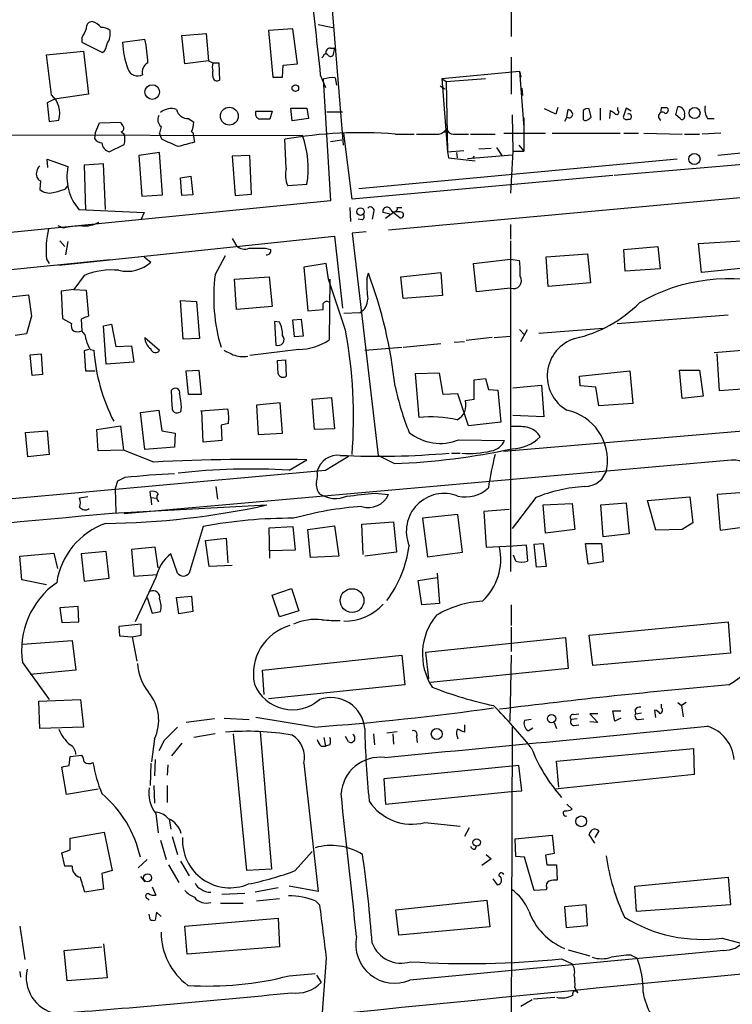
# Model space of a CAD drawing. Extents: x 1 to 970, y 9 to 906.
# Drawn here: x 367 to 449, y 251 to 364 of the extents above; entities that cross this region are included whole.
import ezdxf

# ---------------------------------------------------------------- set-up
doc = ezdxf.new("R2010")
doc.units = 0
doc.header["$MEASUREMENT"] = 0
doc.layers.add('MAIN', color=5, linetype='CONTINUOUS')

msp = doc.modelspace()

# ---------------------------------------------------------------- linework, layer by layer
at = {"layer": 'MAIN'}
for p, q in [((423.672, 375.5813), (423.672, 361.9499)), ((402.9287, 368.2153), (404.4527, 349.5039)), ((398.6953, 362.7966), (395.9013, 362.6273)), ((395.9013, 362.6273), (396.4093, 357.2933)), ((399.2033, 358.8173), (398.6953, 362.7966)), ((401.574, 363.3046), (403.2673, 362.9659)), ((374.5653, 361.7806), (374.5653, 361.2726)), ((379.222, 361.2726), (381.762, 361.6113)), ((385.9953, 362.0346), (388.7893, 362.2886)), ((386.334, 358.8173), (385.9953, 362.0346)), ((388.7893, 362.2886), (389.0433, 359.1559)), ((374.5653, 361.2726), (376.936, 360.0873)), ((403.0133, 360.5953), (403.4367, 360.5953)), ((403.4367, 360.5953), (403.2673, 359.7486)), ((370.5013, 359.8333), (374.7347, 360.2566)), ((371.094, 355.2613), (370.5013, 359.8333)), ((374.7347, 360.2566), (375.3273, 355.3459)), ((402.1667, 359.6639), (401.9973, 359.4946)), ((423.672, 359.5793), (423.672, 355.3459)), ((389.0433, 359.1559), (386.334, 358.8173)), ((389.0433, 359.1559), (389.5513, 358.9019)), ((389.5513, 358.9019), (390.2287, 358.9019)), ((390.2287, 358.9019), (390.3133, 356.9546)), ((397.51, 357.2933), (397.5947, 358.6479)), ((397.5947, 358.6479), (399.2033, 358.8173)), ((389.5513, 357.3779), (389.5513, 357.9706)), ((396.4093, 357.2933), (397.51, 357.2933)), ((401.828, 357.5473), (402.4207, 356.1079)), ((402.1667, 357.0393), (403.0133, 343.1539)), ((403.5213, 357.2086), (403.6907, 356.3619)), ((415.7133, 357.1239), (424.6033, 357.9706)), ((415.7133, 357.1239), (416.2213, 356.7853)), ((415.7133, 357.1239), (416.3907, 348.7419)), ((416.2213, 356.7853), (420.7087, 357.1239)), ((424.6033, 357.9706), (424.7727, 357.2933)), ((424.6033, 357.9706), (425.1113, 351.5359)), ((415.544, 356.2773), (416.052, 355.9386)), ((416.2213, 356.7853), (416.3907, 348.7419)), ((424.8573, 356.0233), (424.942, 355.1766)), ((371.4327, 354.7533), (370.586, 354.3299)), ((375.3273, 355.3459), (371.4327, 354.7533)), ((370.586, 354.3299), (370.84, 352.2133)), ((398.6107, 352.2979), (398.4413, 353.7373)), ((398.4413, 353.7373), (400.304, 353.7373)), ((400.304, 353.7373), (400.4733, 352.5519)), ((428.752, 353.0599), (427.482, 353.6526)), ((429.006, 353.8219), (428.752, 353.0599)), ((432.816, 352.7213), (432.562, 353.6526)), ((433.832, 353.7373), (433.832, 352.3826)), ((435.864, 353.4833), (435.864, 353.8219)), ((436.7953, 353.7373), (436.4567, 352.7213)), ((437.388, 353.3986), (436.7953, 353.7373)), ((440.8593, 353.8219), (441.452, 353.8219)), ((442.468, 352.9753), (442.722, 353.9066)), ((386.7573, 352.5519), (387.35, 352.1286)), ((394.462, 353.3986), (396.3247, 353.3986)), ((396.3247, 353.3986), (396.0707, 352.4673)), ((400.4733, 352.5519), (398.6107, 352.2979)), ((402.59, 353.3139), (404.368, 353.3139)), ((423.7567, 352.9753), (423.8413, 348.8266)), ((425.1113, 352.6366), (425.1113, 348.8266)), ((430.022, 352.7213), (429.768, 352.2133)), ((430.022, 352.7213), (430.1913, 353.5679)), ((431.8847, 353.4833), (431.8847, 352.6366)), ((434.9327, 352.5519), (435.0173, 353.4833)), ((442.976, 352.5519), (442.468, 352.9753)), ((443.484, 352.9753), (443.484, 352.7213)), ((446.1087, 352.5519), (446.8707, 352.5519)), ((370.84, 352.2133), (371.9407, 352.3826)), ((376.0893, 350.8586), (376.5973, 352.0439)), ((376.5973, 352.0439), (378.968, 352.1286)), ((383.6247, 351.6206), (383.4553, 350.8586)), ((297.8573, 350.8586), (399.796, 350.6046)), ((376.0893, 350.8586), (376.0047, 350.2659)), ((379.0527, 351.0279), (379.222, 350.8586)), ((379.3913, 350.7739), (379.222, 350.8586)), ((383.7093, 350.1813), (383.4553, 350.8586)), ((387.096, 351.0279), (387.2653, 350.9433)), ((387.2653, 350.9433), (387.4347, 349.8426)), ((405.4687, 343.3233), (404.5373, 350.8586)), ((410.3793, 350.7739), (412.5807, 350.7739)), ((415.9673, 351.0279), (416.56, 351.0279)), ((417.068, 350.7739), (418.7613, 350.7739)), ((419.0153, 350.7739), (421.8093, 350.7739)), ((422.8253, 350.8586), (427.5667, 350.8586)), ((428.3287, 350.8586), (436.118, 350.8586)), ((436.5413, 350.8586), (438.2347, 350.8586)), ((438.8273, 350.8586), (443.23, 350.7739)), ((443.484, 350.7739), (445.1773, 350.7739)), ((447.6327, 350.8586), (445.516, 350.7739)), ((470.4927, 350.6893), (447.294, 348.3186)), ((377.698, 348.7419), (379.3913, 349.5886)), ((397.9333, 346.8793), (397.764, 350.1813)), ((403.0133, 349.9273), (404.2833, 350.0966)), ((419.9467, 349.0806), (421.386, 349.1653)), ((421.9787, 349.2499), (422.5713, 348.3186)), ((424.5187, 349.5039), (425.1113, 348.8266)), ((480.6527, 349.9273), (435.4407, 346.0326)), ((383.4553, 348.6573), (381.0847, 348.3186)), ((381.0847, 348.3186), (381.4233, 343.6619)), ((383.794, 343.8313), (383.4553, 348.6573)), ((393.7847, 348.3186), (391.7527, 348.2339)), ((391.7527, 348.2339), (392.0913, 343.7466)), ((393.954, 343.9159), (393.7847, 348.3186)), ((416.3907, 348.7419), (418.2533, 348.9113)), ((416.3907, 348.7419), (416.4753, 348.0646)), ((416.4753, 348.0646), (419.5233, 347.7259)), ((417.4067, 348.6573), (417.4913, 348.0646)), ((418.6767, 347.9799), (423.7567, 348.4033)), ((419.4387, 348.2339), (419.2693, 348.0646)), ((423.8413, 348.8266), (423.5873, 344.0006)), ((423.8413, 348.8266), (425.1113, 348.8266)), ((370.6707, 346.9639), (370.586, 347.8953)), ((370.586, 347.8953), (372.9567, 347.0486)), ((377.0207, 347.3873), (374.8193, 347.2179)), ((374.8193, 347.2179), (374.9887, 342.0533)), ((377.2747, 342.1379), (377.0207, 347.3873)), ((442.6373, 347.8953), (406.2307, 344.5086)), ((385.826, 345.7786), (387.0113, 345.9479)), ((385.9953, 343.7466), (385.826, 345.7786)), ((387.0113, 345.9479), (387.2653, 343.8313)), ((435.2713, 346.0326), (405.4687, 343.3233)), ((369.824, 345.4399), (369.7393, 344.4239)), ((372.7027, 344.5086), (372.9567, 344.8473)), ((400.304, 345.0166), (398.1027, 344.8473)), ((381.4233, 343.6619), (383.794, 343.8313)), ((387.2653, 343.8313), (385.9953, 343.7466)), ((392.0913, 343.7466), (393.954, 343.9159)), ((461.1793, 344.5086), (409.6173, 339.7673)), ((403.0133, 343.1539), (314.452, 334.3486)), ((405.2147, 342.3919), (405.2993, 340.7833)), ((410.6333, 342.3919), (411.1413, 342.3919)), ((374.2267, 342.1379), (381.6773, 341.7993)), ((381.6773, 341.7993), (381.3387, 341.0373)), ((407.924, 341.7993), (407.7547, 341.0373)), ((409.7867, 341.6299), (409.0247, 341.7993)), ((410.21, 341.7993), (409.2787, 341.1219)), ((410.21, 341.7993), (410.972, 341.2066)), ((372.4487, 340.0213), (371.856, 340.2753)), ((406.654, 340.9526), (406.146, 341.0373)), ((423.5873, 340.4446), (423.5873, 338.7513)), ((371.9407, 335.7879), (403.4367, 339.0899)), ((403.4367, 339.0899), (404.368, 330.8773)), ((407.0773, 339.5979), (405.4687, 339.4286)), ((405.4687, 339.4286), (408.432, 314.0286)), ((372.0253, 338.5819), (372.618, 337.9046)), ((372.9567, 338.4973), (372.7027, 336.9733)), ((391.7527, 338.8359), (392.2607, 337.9893)), ((423.5873, 338.5819), (423.5873, 300.7359)), ((436.5413, 337.5659), (440.436, 337.9046)), ((440.436, 337.9046), (440.69, 335.3646)), ((445.0927, 338.2433), (450.0033, 338.5819)), ((445.4313, 334.9413), (445.0927, 338.2433)), ((381.6773, 336.7193), (382.4393, 336.1266)), ((389.8053, 334.6873), (390.9907, 336.8886)), ((395.5627, 337.7353), (396.1553, 337.5659)), ((427.6513, 336.7193), (432.3927, 337.0579)), ((427.9053, 333.3326), (427.6513, 336.7193)), ((432.3927, 337.0579), (432.7313, 333.7559)), ((436.7107, 335.1106), (436.5413, 337.5659)), ((377.7827, 336.3806), (314.8753, 330.0306)), ((370.5013, 336.4653), (370.84, 335.9573)), ((402.5053, 335.9573), (399.9653, 335.5339)), ((402.7593, 334.1793), (402.5053, 335.9573)), ((419.354, 335.9573), (423.5873, 336.4653)), ((419.6927, 332.7399), (419.354, 335.9573)), ((423.5873, 336.4653), (424.6033, 336.2959)), ((374.8193, 334.6026), (373.634, 332.9939)), ((399.9653, 335.5339), (400.3887, 330.5386)), ((407.162, 334.1793), (407.3313, 334.8566)), ((411.0567, 334.4333), (415.6287, 334.9413)), ((415.6287, 334.9413), (415.798, 332.3166)), ((440.69, 335.3646), (436.7107, 335.1106)), ((450.2573, 335.4493), (445.4313, 334.9413)), ((392.0067, 334.1793), (395.986, 334.4333)), ((392.2607, 330.7079), (392.0067, 334.1793)), ((395.986, 334.4333), (396.3247, 331.0466)), ((404.7067, 328.3373), (402.7593, 334.1793)), ((402.9287, 334.1793), (402.844, 327.2366)), ((411.3107, 331.9779), (411.0567, 334.4333)), ((432.7313, 333.7559), (427.9053, 333.3326)), ((365.3367, 332.0626), (368.4693, 332.4013)), ((368.4693, 332.4013), (368.808, 329.9459)), ((373.634, 332.9939), (372.1947, 332.8246)), ((372.1947, 332.8246), (372.364, 329.6919)), ((373.634, 332.9939), (375.0733, 332.9093)), ((375.0733, 332.9093), (375.3273, 329.9459)), ((415.798, 332.3166), (411.3107, 331.9779)), ((423.5873, 333.1633), (419.6927, 332.7399)), ((386.1647, 327.3213), (385.826, 331.7239)), ((385.826, 331.7239), (387.6887, 331.6393)), ((387.6887, 331.6393), (388.0273, 327.4059)), ((396.3247, 331.0466), (392.2607, 330.7079)), ((400.3887, 330.5386), (402.1667, 330.7079)), ((404.5373, 330.2846), (406.4, 330.3693)), ((435.7793, 329.0993), (448.4793, 330.1153)), ((368.808, 329.9459), (368.2153, 327.9139)), ((372.364, 329.6919), (373.38, 329.0993)), ((374.4807, 329.6073), (374.5653, 328.2526)), ((377.0207, 328.8453), (377.952, 329.0146)), ((377.3593, 324.4426), (377.0207, 328.8453)), ((377.952, 329.0146), (378.46, 326.4746)), ((396.5787, 329.3533), (396.748, 326.6439)), ((397.1713, 329.2686), (396.5787, 329.3533)), ((398.6953, 329.5226), (399.6267, 329.6073)), ((398.8647, 327.5753), (398.6953, 329.5226)), ((399.6267, 329.6073), (399.8807, 327.6599)), ((368.2153, 327.9139), (366.9453, 327.7446)), ((424.6033, 328.4219), (425.196, 327.8293)), ((424.7727, 327.0673), (425.5347, 328.4219)), ((426.8047, 327.9986), (434.1707, 328.5913)), ((381.762, 327.4906), (383.4553, 326.0513)), ((388.0273, 327.4059), (386.1647, 327.3213)), ((399.8807, 327.6599), (398.8647, 327.5753)), ((411.3107, 326.3899), (415.6287, 326.8133)), ((417.1527, 326.9826), (418.338, 327.0673)), ((421.4707, 327.4906), (418.5073, 327.1519)), ((421.7247, 327.4906), (423.5873, 327.6599)), ((368.6387, 325.5433), (369.9087, 325.6279)), ((368.8927, 323.1726), (368.6387, 325.5433)), ((369.9087, 325.6279), (370.078, 323.2573)), ((375.3273, 326.1359), (374.8193, 325.9666)), ((374.8193, 325.9666), (374.9887, 323.6806)), ((375.4967, 326.1359), (375.92, 326.0513)), ((378.46, 326.4746), (380.238, 326.5593)), ((380.238, 326.5593), (380.492, 324.6966)), ((399.3727, 326.1359), (393.7847, 325.4586)), ((406.908, 326.0513), (411.1413, 326.3899)), ((446.8707, 325.7973), (450.088, 326.0513)), ((447.4633, 321.3946), (447.2093, 325.6279)), ((380.492, 324.6966), (377.3593, 324.4426)), ((396.9173, 324.8659), (397.8487, 324.9506)), ((397.002, 323.3419), (396.9173, 324.8659)), ((397.8487, 324.9506), (397.9333, 323.0879)), ((370.078, 323.2573), (368.8927, 323.1726)), ((374.9887, 323.6806), (376.0893, 323.6806)), ((386.5033, 323.6806), (387.9427, 323.7653)), ((386.7573, 320.9713), (386.5033, 323.6806)), ((387.9427, 323.7653), (388.1967, 320.9713)), ((415.4593, 323.4266), (412.6653, 323.3419)), ((412.6653, 323.3419), (413.0887, 318.3466)), ((415.8827, 320.9713), (415.4593, 323.4266)), ((431.4613, 323.0879), (437.2187, 323.6806)), ((437.2187, 323.6806), (437.5573, 319.9553)), ((442.8913, 323.7653), (445.1773, 323.7653)), ((443.23, 320.5479), (442.8913, 323.7653)), ((445.1773, 323.7653), (445.6007, 320.8019)), ((419.4387, 322.6646), (420.7087, 322.8339)), ((419.4387, 320.4633), (419.4387, 322.6646)), ((420.7087, 322.8339), (421.0473, 321.5639)), ((423.8413, 321.7333), (427.1433, 322.0719)), ((427.1433, 322.0719), (427.3973, 318.4313)), ((431.546, 321.9873), (431.4613, 323.0879)), ((384.8947, 319.6166), (384.81, 321.4793)), ((388.1967, 320.9713), (386.7573, 320.9713)), ((417.576, 321.0559), (415.8827, 320.9713)), ((418.7613, 317.4153), (417.576, 321.0559)), ((421.0473, 321.5639), (422.148, 321.4793)), ((422.148, 321.4793), (422.4867, 317.8386)), ((433.324, 321.8179), (431.546, 321.9873)), ((433.6627, 319.7013), (433.324, 321.8179)), ((450.596, 321.6486), (447.4633, 321.3946)), ((397.256, 320.0399), (394.5467, 319.7859)), ((397.51, 316.5686), (397.256, 320.0399)), ((400.8967, 320.4633), (403.098, 320.6326)), ((401.1507, 316.9919), (400.8967, 320.4633)), ((403.098, 320.6326), (403.4367, 317.0766)), ((418.4227, 320.2939), (419.4387, 320.4633)), ((437.5573, 319.9553), (433.6627, 319.7013)), ((445.6007, 320.8019), (443.23, 320.5479)), ((381.254, 318.9393), (383.3707, 319.1933)), ((381.762, 314.7059), (381.254, 318.9393)), ((383.3707, 319.1933), (383.7093, 316.8226)), ((385.9107, 319.5319), (385.826, 319.0239)), ((388.112, 319.1086), (391.2447, 319.3626)), ((388.4507, 315.5526), (388.2813, 319.1086)), ((394.5467, 319.7859), (394.716, 316.3993)), ((483.1927, 319.6166), (422.8253, 314.4519)), ((391.3293, 317.6693), (390.4827, 317.4999)), ((422.4867, 317.8386), (418.7613, 317.4153)), ((427.3973, 318.4313), (423.8413, 318.6006)), ((368.1307, 316.6533), (370.586, 316.8226)), ((368.3847, 313.8593), (368.1307, 316.6533)), ((370.586, 316.8226), (370.84, 314.1133)), ((376.2587, 316.9919), (378.968, 317.4153)), ((376.428, 314.5366), (376.2587, 316.9919)), ((378.968, 317.4153), (379.3067, 314.6213)), ((383.7093, 316.8226), (385.2333, 316.5686)), ((385.2333, 316.5686), (385.1487, 314.9599)), ((390.4827, 317.4999), (390.5673, 315.7219)), ((394.716, 316.3993), (397.51, 316.5686)), ((403.4367, 317.0766), (401.1507, 316.9919)), ((390.5673, 315.7219), (388.4507, 315.5526)), ((417.6607, 315.8066), (422.91, 315.7219)), ((379.3067, 314.6213), (376.428, 314.5366)), ((382.778, 313.2666), (379.3067, 314.6213)), ((385.1487, 314.9599), (381.762, 314.7059)), ((416.814, 314.2826), (417.83, 314.2826)), ((370.84, 314.1133), (368.3847, 313.8593)), ((448.3947, 313.4359), (379.3913, 307.3399)), ((398.272, 312.3353), (400.304, 313.5206)), ((402.4207, 312.3353), (405.0453, 313.9439)), ((410.2947, 313.0973), (408.432, 314.0286)), ((378.6293, 311.0653), (378.3753, 310.2186)), ((379.476, 311.4886), (378.6293, 311.0653)), ((378.3753, 310.2186), (378.46, 307.5093)), ((382.4393, 309.2026), (382.3547, 309.8799)), ((389.89, 310.4726), (390.0593, 309.0333)), ((408.0933, 309.7106), (409.6173, 309.5413)), ((450.342, 309.7953), (447.2093, 309.5413)), ((375.2427, 309.2873), (374.3113, 309.1179)), ((382.4393, 309.2026), (382.524, 308.3559)), ((382.4393, 309.2026), (383.1167, 309.1179)), ((426.466, 309.2026), (423.7567, 305.6466)), ((433.9167, 308.3559), (436.7953, 308.6099)), ((436.7953, 308.6099), (437.134, 305.0539)), ((439.2507, 308.8639), (444.0767, 309.2873)), ((440.182, 305.4773), (439.2507, 308.8639)), ((444.0767, 309.2873), (444.4153, 306.3239)), ((447.2093, 309.5413), (447.548, 305.4773)), ((378.0367, 307.4246), (395.732, 308.3559)), ((423.418, 307.8479), (420.5393, 307.5939)), ((420.5393, 307.5939), (420.7933, 303.5299)), ((427.3127, 308.3559), (430.6147, 308.5253)), ((427.5667, 305.1386), (427.3127, 308.3559)), ((430.6147, 308.5253), (430.9533, 305.5619)), ((434.1707, 304.7153), (433.9167, 308.3559)), ((406.5693, 306.1546), (410.21, 306.4086)), ((410.21, 306.4086), (410.5487, 302.9373)), ((417.576, 307.2553), (413.512, 306.8319)), ((413.512, 306.8319), (414.1047, 302.4293)), ((418.084, 302.9373), (417.576, 307.2553)), ((444.4153, 306.3239), (443.23, 305.5619)), ((388.4507, 305.9006), (386.842, 300.5666)), ((395.986, 305.7313), (398.6953, 305.9006)), ((396.0707, 302.2599), (395.986, 305.7313)), ((398.6953, 305.9006), (398.9493, 303.1913)), ((400.3887, 305.5619), (403.4367, 305.9853)), ((400.7273, 302.3446), (400.3887, 305.5619)), ((403.4367, 305.9853), (403.9447, 302.5139)), ((406.7387, 302.6833), (406.5693, 306.1546)), ((430.9533, 305.5619), (427.5667, 305.1386)), ((443.23, 305.5619), (440.182, 305.4773)), ((447.548, 305.4773), (450.6807, 305.9006)), ((388.7047, 304.2919), (391.0753, 304.5459)), ((389.128, 301.3286), (388.7047, 304.2919)), ((391.0753, 304.5459), (391.2447, 301.7519)), ((437.134, 305.0539), (434.1707, 304.7153)), ((377.3593, 303.0219), (374.4807, 302.7679)), ((377.698, 299.9739), (377.3593, 303.0219)), ((382.9473, 303.5299), (380.238, 303.2759)), ((380.238, 303.2759), (380.492, 300.2279)), ((383.286, 301.1593), (382.9473, 303.5299)), ((398.9493, 303.1913), (396.0707, 303.1066)), ((410.5487, 302.9373), (406.908, 302.5139)), ((414.1047, 302.4293), (418.084, 302.9373)), ((420.7933, 303.5299), (423.8413, 303.6993)), ((423.8413, 303.6993), (425.3653, 303.7839)), ((425.3653, 303.7839), (425.5347, 301.9213)), ((426.2967, 303.8686), (427.3127, 303.9533)), ((426.5507, 301.2439), (426.2967, 303.8686)), ((427.3127, 303.9533), (427.6513, 301.3286)), ((432.4773, 301.5826), (432.1387, 303.9533)), ((432.1387, 303.9533), (434.0013, 303.9533)), ((434.0013, 303.9533), (434.1707, 301.8366)), ((367.4533, 302.5139), (371.348, 302.8526)), ((367.7073, 299.8046), (367.4533, 302.5139)), ((371.348, 302.8526), (371.7713, 301.0746)), ((374.4807, 302.7679), (374.8193, 299.6353)), ((385.4873, 300.5666), (384.7253, 302.7679)), ((403.9447, 302.5139), (400.7273, 302.3446)), ((424.18, 301.9213), (423.926, 302.5986)), ((434.1707, 301.8366), (432.4773, 301.5826)), ((391.7527, 301.4133), (389.128, 301.3286)), ((427.6513, 301.3286), (426.5507, 301.2439)), ((370.5013, 299.2119), (367.7073, 299.8046)), ((374.8193, 299.6353), (377.698, 299.9739)), ((380.492, 300.2279), (383.2013, 300.3973)), ((383.032, 300.0586), (380.6613, 294.9786)), ((413.004, 299.7199), (415.2053, 300.0586)), ((413.4273, 296.9259), (413.004, 299.7199)), ((415.2053, 300.5666), (415.4593, 297.0953)), ((396.3247, 298.0266), (398.526, 298.7886)), ((398.526, 298.7886), (399.3727, 296.2486)), ((382.016, 297.7726), (382.6087, 295.9946)), ((385.4027, 297.7726), (387.096, 297.9419)), ((385.6567, 295.9099), (385.4027, 297.7726)), ((387.096, 297.9419), (387.2653, 296.1639)), ((397.1713, 295.5713), (396.3247, 298.0266)), ((374.142, 296.7566), (372.0253, 296.5873)), ((372.0253, 296.5873), (372.2793, 294.8939)), ((374.2267, 294.9786), (374.142, 296.7566)), ((399.3727, 296.2486), (397.1713, 295.5713)), ((415.4593, 297.0953), (413.4273, 296.9259)), ((423.672, 296.9259), (423.672, 294.5553)), ((382.6087, 295.9946), (383.54, 296.1639)), ((387.2653, 296.1639), (385.6567, 295.9099)), ((372.2793, 294.8939), (374.2267, 294.9786)), ((381.3387, 294.7246), (378.7987, 294.4706)), ((378.7987, 294.4706), (378.8833, 293.3699)), ((381.3387, 293.4546), (381.3387, 294.7246)), ((423.672, 294.3859), (423.672, 291.5919)), ((432.562, 293.4546), (448.4793, 294.9786)), ((448.4793, 294.9786), (448.7333, 291.4226)), ((367.792, 292.4386), (373.4647, 292.8619)), ((373.4647, 292.8619), (373.888, 289.4753)), ((378.8833, 293.3699), (380.3227, 293.2853)), ((380.3227, 293.2853), (381.3387, 293.4546)), ((380.3227, 293.2853), (380.8307, 290.4913)), ((413.8507, 291.5073), (429.8527, 293.2006)), ((429.8527, 293.2006), (430.1913, 289.6446)), ((432.9853, 289.9833), (432.562, 293.4546)), ((395.224, 289.4753), (411.1413, 291.1686)), ((411.1413, 291.1686), (411.48, 287.7819)), ((413.8507, 291.5073), (414.1893, 288.4593)), ((423.672, 291.1686), (423.5027, 283.6333)), ((448.7333, 291.4226), (432.9853, 289.9833)), ((367.792, 290.3219), (370.84, 286.0886)), ((373.888, 289.4753), (368.6387, 288.9673)), ((395.3933, 286.6813), (395.224, 289.4753)), ((430.1913, 289.6446), (414.4433, 288.0359)), ((411.48, 287.7819), (395.9013, 286.1733)), ((369.6547, 285.9193), (374.396, 286.0886)), ((374.396, 286.0886), (374.7347, 282.9559)), ((369.7393, 282.7866), (369.6547, 285.9193)), ((440.8593, 285.1573), (440.8593, 285.5806)), ((442.722, 285.7499), (443.1453, 285.4113)), ((443.6533, 285.7499), (443.1453, 285.4113)), ((443.1453, 285.4113), (443.3147, 284.1413)), ((389.7207, 283.8873), (386.5033, 283.4639)), ((390.8213, 283.9719), (393.7, 283.8026)), ((401.1507, 282.9559), (394.462, 284.0566)), ((425.958, 283.8026), (425.196, 283.7179)), ((431.2073, 283.8873), (430.53, 283.8026)), ((430.784, 284.3953), (431.3767, 284.4799)), ((433.578, 284.4799), (432.6467, 284.4799)), ((432.6467, 284.4799), (433.578, 283.4639)), ((435.5253, 283.6333), (435.2713, 284.8186)), ((435.2713, 284.8186), (436.2027, 284.8186)), ((436.2027, 283.9719), (435.5253, 283.6333)), ((437.8113, 284.9033), (437.896, 284.4799)), ((437.896, 284.4799), (438.5733, 284.5646)), ((438.2347, 283.8026), (438.8273, 283.8873)), ((440.182, 284.0566), (440.0973, 284.9033)), ((374.7347, 282.9559), (369.7393, 282.7866)), ((418.338, 283.2099), (418.338, 282.3633)), ((423.7567, 282.9559), (423.5873, 233.6799)), ((425.6193, 282.5326), (426.1273, 282.8713)), ((428.5827, 283.4639), (428.8367, 282.7866)), ((430.8687, 283.1253), (431.3767, 283.2099)), ((433.578, 283.4639), (432.6467, 283.5486)), ((382.8627, 281.6013), (382.524, 278.9766)), ((389.8053, 282.1939), (387.35, 281.7706)), ((393.446, 266.5306), (391.922, 282.1939)), ((394.97, 282.4479), (396.24, 266.6999)), ((402.2513, 281.7706), (402.4207, 280.7546)), ((405.0453, 281.2626), (404.7067, 281.8553)), ((407.924, 282.1939), (408.0087, 280.9239)), ((409.448, 282.2786), (410.6333, 282.4479)), ((410.1253, 282.1939), (410.21, 281.0086)), ((412.8347, 281.8553), (412.9193, 281.1779)), ((383.9633, 281.4319), (383.3707, 280.2466)), ((385.9953, 281.0933), (384.81, 279.6539)), ((401.9127, 280.7546), (402.4207, 280.7546)), ((402.9287, 280.9239), (402.4207, 280.7546)), ((428.8367, 279.0613), (444.5, 280.5006)), ((444.5, 280.5006), (444.5847, 277.5373)), ((373.126, 278.5533), (373.2107, 279.5693)), ((373.2107, 279.5693), (374.5653, 279.7386)), ((372.7873, 275.2513), (372.2793, 278.3839)), ((382.4393, 278.8073), (382.3547, 276.2673)), ((382.9473, 279.2306), (382.8627, 277.3679)), ((384.3867, 278.6379), (384.302, 277.4526)), ((399.9653, 278.8073), (401.574, 264.1599)), ((424.5187, 278.5533), (409.1093, 277.0293)), ((424.8573, 275.6746), (424.5187, 278.5533)), ((429.0907, 276.0979), (428.8367, 279.0613)), ((409.1093, 277.0293), (409.2787, 274.1506)), ((444.5847, 277.5373), (428.6673, 275.8439)), ((382.778, 276.2673), (382.8627, 274.2353)), ((384.302, 276.2673), (384.302, 274.3199)), ((376.428, 275.8439), (372.7873, 275.2513)), ((409.2787, 274.1506), (423.672, 275.5899)), ((423.672, 275.5899), (424.8573, 275.6746)), ((430.022, 274.1506), (430.6147, 273.5579)), ((383.032, 273.0499), (383.286, 270.8486)), ((384.556, 272.4573), (384.7253, 271.2719)), ((413.766, 272.0339), (417.83, 271.6106)), ((418.846, 271.4413), (418.338, 270.4253)), ((373.2107, 270.2559), (377.1053, 270.9333)), ((377.1053, 270.9333), (378.0367, 266.5306)), ((384.8947, 270.4253), (385.4873, 268.3933)), ((424.0953, 270.1713), (428.3287, 270.5946)), ((428.3287, 270.5946), (428.5827, 268.4779)), ((433.2393, 269.6633), (432.562, 270.6793)), ((433.6627, 271.1026), (433.2393, 270.3406)), ((373.2107, 268.9013), (373.2107, 270.2559)), ((383.54, 270.0019), (384.2173, 267.8006)), ((419.5233, 268.9859), (419.6927, 269.3246)), ((424.18, 268.1393), (424.0953, 270.1713)), ((372.2793, 268.5626), (373.2107, 268.9013)), ((372.618, 267.0386), (372.2793, 268.5626)), ((398.9493, 266.5306), (400.8967, 268.7319)), ((420.7933, 268.3933), (421.386, 267.8853)), ((425.196, 268.0546), (424.18, 268.1393)), ((426.2967, 264.2446), (425.196, 268.0546)), ((428.5827, 268.4779), (427.5667, 268.3086)), ((427.5667, 268.3086), (427.736, 267.2079)), ((373.4647, 267.0386), (372.618, 267.0386)), ((382.016, 267.8006), (381, 266.8693)), ((384.4713, 267.2079), (385.6567, 265.1759)), ((385.826, 267.6313), (386.842, 265.9379)), ((421.386, 267.8853), (420.2853, 267.1233)), ((427.736, 267.2079), (428.8367, 267.2079)), ((428.8367, 267.2079), (428.9213, 265.4299)), ((378.0367, 266.5306), (376.8513, 266.1919)), ((376.8513, 266.1919), (377.0207, 264.4139)), ((381.254, 265.8533), (381.762, 265.2606)), ((396.24, 266.6999), (393.446, 266.5306)), ((437.8113, 264.7526), (448.4793, 265.7686)), ((448.4793, 265.7686), (448.7333, 262.6359)), ((382.6087, 264.6679), (383.032, 263.7366)), ((401.574, 264.1599), (398.272, 264.7526)), ((421.5553, 265.5993), (422.0633, 264.9219)), ((437.9807, 261.8739), (437.8113, 264.7526)), ((377.0207, 264.4139), (374.904, 264.0753)), ((393.192, 263.9059), (390.5673, 263.8213)), ((397.002, 264.5833), (394.3773, 264.0753)), ((427.6513, 264.3293), (426.2967, 264.2446)), ((427.736, 264.5833), (427.6513, 264.3293)), ((382.1007, 263.3133), (382.27, 263.1439)), ((390.398, 262.8053), (393.0227, 262.8053)), ((397.1713, 263.3133), (394.5467, 263.0593)), ((401.32, 263.0593), (401.7433, 262.6359)), ((410.464, 262.0433), (420.878, 263.1439)), ((420.878, 263.1439), (421.2167, 260.0959)), ((432.2233, 262.6359), (429.768, 262.3819)), ((429.768, 262.3819), (429.9373, 260.0113)), ((432.3927, 260.2653), (432.2233, 262.6359)), ((448.7333, 262.6359), (437.9807, 261.8739)), ((382.3547, 260.9426), (382.27, 261.5353)), ((383.1167, 261.7893), (382.9473, 260.8579)), ((383.6247, 261.2813), (383.1167, 261.7893)), ((410.8027, 259.1646), (410.464, 262.0433)), ((367.4533, 260.1806), (368.046, 256.3706)), ((386.334, 260.1806), (397.002, 261.1119)), ((386.588, 256.9633), (386.334, 260.1806)), ((397.002, 261.1119), (397.1713, 257.8099)), ((429.9373, 260.0113), (432.3927, 260.2653)), ((421.2167, 260.0959), (410.8027, 259.1646)), ((377.0207, 258.1486), (377.444, 254.2539)), ((447.802, 258.8259), (449.9187, 258.2333)), ((372.5333, 257.3866), (376.8513, 257.8099)), ((372.872, 253.9153), (372.5333, 257.3866)), ((397.1713, 257.8099), (386.588, 256.9633)), ((447.9713, 257.3866), (412.0727, 253.9999)), ((430.1913, 257.4713), (432.6467, 256.7939)), ((437.388, 256.8786), (438.0653, 256.5399)), ((402.5053, 256.5399), (401.9973, 249.7666)), ((429.4293, 256.4553), (430.6147, 255.8626)), ((367.4533, 255.0159), (367.538, 254.3386)), ((398.272, 254.5079), (401.2353, 254.7619)), ((401.4047, 254.5926), (401.9127, 253.7459)), ((377.444, 254.2539), (372.872, 253.9153)), ((430.9533, 253.1533), (431.1227, 252.7299)), ((431.1227, 252.7299), (431.292, 252.5606)), ((424.7727, 251.0366), (426.0427, 251.7986)), ((426.212, 251.8833), (428.6673, 252.0526))]:
    msp.add_line(p, q, dxfattribs=at)
for centre, radius in [((382.611, 355.5769), 0.8386), ((398.9768, 356.0167), 0.3767), ((391.4228, 352.8253), 1.0184), ((444.6292, 353.1926), 0.6316), ((444.6177, 347.9206), 0.6372), ((406.4238, 341.9079), 0.4305), ((405.4597, 297.4187), 1.3596), ((428.2748, 283.9144), 0.4768), ((415.1401, 282.1589), 0.6219), ((431.6715, 272.1693), 0.6141), ((419.7105, 269.7615), 0.4205), ((382.0746, 265.7117), 0.4575)]:
    msp.add_circle(centre, radius, dxfattribs=at)
for centre, radius, start, end in [((2983.6068, 637.8874), 2596.9544, 185.967948, 186.1971304), ((628.8391, 235.2787), 284.0033, 153.320366, 153.549531), ((375.8002, 362.9094), 0.7356, 93.858635, 188.820778), ((375.2419, 361.7795), 1.932, 37.885388, 74.730836), ((376.8727, 361.5903), 1.3797, 48.732034, 94.40635), ((375.7083, 362.2887), 2.1019, 325.668795, 9.270515), ((369.2837, 358.6755), 12.819, 1.01197, 13.239343), ((375.9765, 361.2021), 1.4709, 310.718332, 356.148352), ((389.1637, 361.6242), 9.9479, 182.025489, 199.98291), ((402.9651, 360.1023), 0.4954, 84.416009, 201.852954), ((402.4509, 359.6579), 0.2843, 38.087058, 178.790557), ((403.0095, 360.0601), 0.4043, 214.114473, 309.611441), ((380.9576, 358.6266), 1.2115, 199.37865, 297.01977), ((382.6322, 357.8624), 1.1675, 117.08082, 195.657558), ((390.7796, 358.4362), 1.3136, 159.236183, 200.759739), ((390.017, 357.3186), 0.4694, 172.743283, 309.145968), ((403.1827, 354.4137), 2.8153, 83.092324, 111.154403), ((369.2108, 353.1435), 2.834, 344.425349, 48.355715), ((384.7494, 351.8688), 1.8203, 68.968364, 131.635108), ((432.3503, 353.0601), 0.6292, 70.338213, 137.731211), ((441.7055, 353.3988), 0.9461, 153.434949, 190.320555), ((441.2762, 353.506), 0.3615, 271.030389, 60.903834), ((442.7491, 353.1514), 0.7557, 346.524615, 92.055151), ((447.66, 353.5678), 1.8543, 166.797873, 213.219591), ((384.2537, 352.4068), 1.0069, 151.281451, 231.338414), ((386.6939, 353.8784), 1.328, 193.521408, 272.736367), ((395.1233, 353.1373), 0.711, 158.439497, 250.443747), ((430.276, 353.0599), 0.4233, 233.124688, 0), ((430.1068, 352.9754), 0.5985, 8.116564, 81.883436), ((432.1386, 352.5801), 0.2601, 167.454468, 310.620402), ((431.9417, 353.4823), 1.1591, 288.422444, 318.963343), ((519.9385, 480.3023), 152.6259, 236.192738, 236.421942), ((435.7369, 353.2717), 0.2468, 210.991622, 59.008378), ((436.8799, 352.8904), 0.4557, 201.780398, 291.820086), ((437.1058, 352.7777), 0.3155, 259.683783, 116.565051), ((440.9652, 352.8059), 0.4642, 46.850424, 245.770566), ((443.1998, 352.7273), 0.2843, 218.087058, 358.790557), ((506.1488, 436.5572), 152.6537, 213.578079, 213.807241), ((378.9821, 351.4089), 0.3875, 280.497939, 33.11188), ((384.1946, 352.2771), 3.1589, 336.705668, 357.305524), ((395.478, 56.1176), 296.3503, 89.885408, 90.114592), ((415.0992, 352.2348), 1.4867, 280.679553, 324.267881), ((417.0328, 351.5148), 0.7418, 191.525044, 272.720065), ((376.936, 350.8585), 1.1039, 212.469202, 265.599304), ((377.7101, 350.1813), 1.7826, 340.580112, 19.416857), ((406.4293, 300.2869), 50.6413, 85.526408, 99.852445), ((389.4669, 346.8485), 10.9908, 350.40544, 19.983418), ((414.1047, 985.7733), 635.0007, 269.8854085, 270.1145916), ((378.0087, 349.8616), 1.162, 185.11988, 254.491461), ((172.952, -115.9472), 511.5608, 65.441003, 65.670171), ((513.5096, -116.1093), 482.707, 105.140273, 105.369445), ((370.6297, 346.2158), 1.2785, 134.141214, 196.003874), ((378.6944, 345.9129), 5.849, 168.803798, 220.196265), ((400.8625, 346.1004), 3.031, 165.109131, 204.420644), ((370.1206, 346.1597), 0.7785, 202.378134, 247.605454), ((370.8399, 345.7786), 1.7454, 230.90853, 284.038632), ((369.2317, 353.6525), 9.7805, 281.988705, 290.786628), ((407.5536, 342.0109), 0.4267, 330.261783, 135.997091), ((409.448, 341.9686), 0.4559, 21.799076, 201.799076), ((410.2463, 342.283), 0.4021, 201.153115, 15.716355), ((406.2308, 341.4182), 0.6292, 312.268789, 19.661787), ((410.718, 340.3597), 1.5266, 70.563296, 109.436704), ((411.0181, 341.5376), 0.3342, 262.071139, 51.53563), ((374.9402, 328.2054), 12.0757, 91.779077, 101.906961), ((374.8639, 343.5929), 3.331, 264.856961, 299.668929), ((381.6275, 337.3961), 11.1651, 166.84772, 184.782137), ((393.1586, 338.8726), 1.2595, 224.530373, 295.456305), ((394.6314, 803.4349), 465.7005, 269.885409, 270.114579), ((395.7196, 337.4253), 0.4578, 260.912195, 17.884844), ((379.753, 339.0465), 3.9676, 256.082837, 312.613971), ((415.7577, 334.9835), 8.9424, 357.015466, 8.439269), ((378.0209, 326.7625), 8.4686, 84.730229, 112.213245), ((409.4873, 332.1178), 19.849, 172.562058, 196.772568), ((358.3087, 316.4863), 52.3515, 5.938459, 20.542544), ((423.9243, 334.014), 0.915, 248.389285, 33.41739), ((422.0444, 333.5861), 14.8942, 177.717447, 186.526048), ((448.5487, 313.8834), 20.3452, 73.765175, 120.18494), ((402.59, 331.1312), 0.4937, 59.040224, 149.024302), ((232.8167, 331.0466), 169.3503, 359.885409, 0.114591), ((405.49, 331.8721), 1.7568, 301.196429, 0.691417), ((427.6664, 342.0709), 15.0288, 282.633054, 315.139911), ((374.3111, 328.8452), 0.9651, 164.735509, 217.879149), ((459.5539, 118.1268), 227.9505, 111.68448, 111.913663), ((394.4654, 327.8676), 3.0471, 357.686543, 27.3732), ((374.0573, 329.6922), 1.5266, 250.563296, 289.436704), ((373.6063, 327.1381), 1.4703, 3.841292, 49.28881), ((397.0067, 327.2789), 0.6857, 247.833941, 42.777873), ((350.4467, 318.2981), 55.1809, 355.650637, 10.482341), ((378.2232, 327.8165), 3.2028, 190.43141, 211.649458), ((383.2802, 327.4846), 1.5182, 179.773565, 236.365409), ((399.2739, 332.4717), 6.3366, 270.893394, 304.292208), ((432.2994, 323.0941), 4.5169, 107.337832, 239.72238), ((397.5496, 327.7491), 21.6961, 184.488189, 206.928807), ((382.9812, 326.3391), 0.5546, 192.334988, 328.740368), ((518.3292, 579.7971), 283.981, 243.320357, 243.54954), ((392.9804, 328.4216), 3.097, 248.339788, 280.235182), ((397.5629, 323.5642), 0.6034, 201.619776, 307.870819), ((385.2415, 321.1925), 0.5181, 344.713846, 146.389676), ((766.8257, 362.6439), 383.3469, 186.228081, 186.457264), ((443.8573, 329.2911), 34.2836, 192.445514, 201.630847), ((416.5712, 319.7796), 1.9216, 298.608318, 15.523951), ((385.445, 319.4533), 0.5741, 163.47189, 311.58215), ((386.209, 318.2622), 5.1545, 353.394909, 12.326498), ((428.8398, 313.4783), 5.836, 350.395645, 78.312686), ((414.5687, 305.7164), 12.7166, 76.713197, 96.68341), ((415.5441, 321.0519), 5.6563, 231.045785, 291.975217), ((424.1376, 308.4003), 8.9424, 81.560731, 92.984534), ((425.0016, 315.0195), 2.2711, 29.716718, 78.612884), ((421.0183, 316.5818), 2.078, 280.192142, 335.555132), ((423.6639, 319.5086), 4.719, 271.126826, 314.543251), ((408.4493, 406.6517), 92.7245, 267.32018, 275.018129), ((407.7133, 387.9791), 74.9263, 271.974375, 282.36405), ((418.8633, 325.468), 11.2187, 265.583041, 282.994961), ((395.3749, 48.8549), 264.7116, 88.933054, 92.727579), ((403.8475, 311.5956), 2.4476, 83.748996, 164.477142), ((458.5953, 304.7749), 37.9528, 165.755932, 171.624203), ((449.011, 310.1106), 3.3819, 37.425939, 100.499868), ((-1055.9565, 16255.9554), 16010.1807, 274.93554374, 275.22635249), ((393.9176, 237.3378), 75.1238, 86.677103, 96.378228), ((396.9992, 311.9119), 4.5029, 348.063699, 4.313801), ((432.1235, 312.9892), 2.5176, 268.418086, 348.902073), ((388.9442, 222.8253), 89.1674, 92.439589, 96.095417), ((402.9287, 310.6419), 1.5612, 167.469998, 220.599702), ((382.6511, 309.1324), 0.8041, 37.857486, 111.629402), ((321.8125, 1113.8388), 808.7438, 275.8950624, 276.124253), ((418.4387, 313.0912), 3.818, 256.941045, 313.097034), ((433.3519, 291.8334), 18.6843, 93.983237, 111.62551), ((372.8302, 308.6099), 1.5658, 341.068631, 18.931369), ((383.7422, 309.1979), 0.6255, 136.826729, 233.567914), ((403.5488, 312.4485), 3.3507, 237.394641, 293.334657), ((407.3451, 310.5474), 2.485, 251.808576, 336.116873), ((415.9924, 305.3432), 4.3288, 68.54122, 202.319299), ((374.9518, 308.6031), 0.8133, 218.043666, 304.463892), ((376.1624, 397.4731), 91.2406, 270.698501, 282.385227), ((409.4871, 268.3388), 39.9545, 94.18793, 105.544246), ((-2218.0969, 28369.3411), 28181.7506, 275.05646088, 275.28564372), ((398.5174, 251.9967), 54.8358, 89.725619, 100.578288), ((380.0754, 298.237), 8.4783, 109.289376, 171.665755), ((398.9793, 305.3255), 13.11, 322.989987, 352.874496), ((415.9112, 302.1512), 6.5528, 312.878217, 12.14575), ((387.6257, 299.0714), 4.6986, 128.118941, 167.871431), ((424.8574, 304.2058), 2.3828, 253.483855, 286.51384), ((386.1647, 301.0745), 0.8466, 216.861777, 323.134163), ((377.0398, 291.7844), 9.3628, 124.871951, 188.986657), ((382.7135, 297.7777), 0.762, 346.769813, 118.091949), ((381.5601, 296.7696), 2.0705, 342.989843, 23.744733), ((421.0304, 285.8258), 11.5424, 93.279975, 120.796985), ((404.5867, 301.0934), 6.0303, 269.53063, 317.387063), ((444.2202, 295.4074), 8.7759, 299.667627, 12.217647), ((401.3374, 288.9698), 6.2975, 83.985041, 113.960087), ((403.6486, 310.0082), 14.8676, 263.623166, 271.793823), ((420.4498, 291.2889), 6.9438, 140.126075, 212.794769), ((399.9074, 289.0341), 5.7348, 105.68808, 191.746486), ((386.7352, 290.5805), 5.83, 183.374829, 218.700328), ((398.6545, 289.6447), 4.7103, 202.178404, 310.977319), ((430.3679, 327.1128), 42.6051, 248.296932, 258.178934), ((510.3908, -417.6936), 708.1795, 95.0085185, 97.1441483), ((378.4103, 283.7459), 4.942, 334.281148, 40.193604), ((403.0625, 282.4618), 3.8593, 4.827878, 109.98818), ((379.4425, 581.4543), 299.2867, 274.159494, 278.105343), ((374.4475, 238.8417), 66.3013, 39.020967, 44.619366), ((438.404, 284.5644), 0.6828, 82.873943, 150.239505), ((440.5488, 284.875), 0.4196, 289.665766, 42.276444), ((430.7379, 284.0643), 0.3342, 82.071139, 231.53563), ((430.8686, 283.5486), 0.4233, 143.124688, 270.013536), ((438.2346, 284.2259), 0.4233, 143.124688, 270.013536), ((439.7586, 283.8026), 1.1516, 36.024081, 72.896174), ((376.2301, 284.4232), 4.6219, 201.865175, 229.210461), ((765.75, -98.8308), 538.8514, 134.885416, 135.114584), ((515.7795, 285.288), 108.9002, 181.31618, 185.690883), ((-426.9601, 9152.9523), 8912.7764, 275.38313256, 275.62153737), ((418.6923, 282.2408), 1.2865, 158.996703, 209.807303), ((333.256, 70.836), 227.9972, 68.088675, 68.317834), ((426.015, 283.3421), 0.9011, 155.351869, 243.949678), ((444.8551, 278.9135), 4.3133, 4.216033, 73.103925), ((393.4977, 252.8785), 29.5912, 80.050042, 94.859991), ((397.0539, 279.4753), 2.9871, 347.077556, 58.588529), ((401.9117, 281.3473), 1.1016, 337.396939, 22.59826), ((405.2994, 281.6859), 0.4937, 239.024302, 59.050176), ((412.4611, 282.1043), 0.4489, 326.317011, 107.421792), ((372.5587, 279.764), 1.3306, 2.554268, 60.658901), ((403.1159, 281.9218), 1.6763, 193.988163, 224.129898), ((443.7668, 287.5846), 19.1349, 201.456057, 221.47141), ((373.2972, 278.8926), 1.5244, 3.158773, 33.708831), ((408.7106, 274.985), 4.5255, 83.868131, 175.552938), ((330.3575, 490.1196), 215.8459, 281.19922, 281.428428), ((375.3909, 279.6966), 0.9193, 231.55433, 298.909917), ((391.9924, 281.5851), 16.38, 189.46353, 202.427453), ((386.1087, 275.4207), 3.8842, 171.22423, 217.61662), ((368.318, 265.2044), 13.2463, 12.425499, 49.894095), ((-3680.0698, -177.3326), 4109.2771, 6.0952224, 6.3244062), ((412.2936, 277.6648), 5.8202, 213.065632, 284.653923), ((382.8919, 271.2143), 2.0099, 38.203019, 86.002936), ((429.9208, 273.1033), 0.3236, 118.172459, 288.222204), ((429.9798, 274.5315), 1.1623, 259.501163, 303.109008), ((383.5314, 270.2), 2.4452, 13.333232, 67.394014), ((391.4909, 269.995), 5.4219, 176.345421, 293.067604), ((305.7198, 355.616), 152.6538, 326.192749, 326.421911), ((433.223, 270.6172), 0.6549, 47.828116, 119.481187), ((403.0761, 262.5978), 6.811, 58.310548, 105.68032), ((419.4558, 269.4349), 0.4541, 194.057665, 278.549485), ((263.6352, 247.7595), 144.4996, 4.15663, 8.209606), ((459.8547, 272.0258), 25.629, 188.530965, 204.994893), ((374.653, 266.9336), 1.193, 174.950372, 257.559748), ((-48.6978, 137.9151), 441.9897, 16.584971, 16.814141), ((387.1859, 297.606), 33.2274, 281.156942, 290.733849), ((422.0351, 265.4487), 0.5276, 273.064162, 68.004997), ((422.5459, 265.9633), 0.3142, 27.266131, 184.636446), ((388.4929, 265.3875), 1.0177, 196.921424, 253.078576), ((428.2441, 264.8373), 0.568, 116.574073, 206.56054), ((428.6672, 263.0587), 2.3848, 83.883473, 106.497195), ((382.143, 263.6096), 0.2993, 81.875312, 261.875312), ((382.8202, 264.8795), 1.1624, 236.890992, 280.498837), ((389.0328, 266.9671), 3.8335, 225.250475, 245.362339), ((389.1301, 265.4897), 1.4243, 229.054001, 276.741799), ((398.1825, 255.0501), 8.6018, 68.607883, 89.968028), ((420.4438, 259.7485), 5.6734, 22.001323, 55.318898), ((388.8064, 264.5704), 1.7507, 218.415491, 286.283899), ((1926.1169, 450.087), 1535.8557, 187.0104254, 187.2396093), ((432.4752, 264.3069), 7.195, 199.764171, 247.897814), ((382.7781, 261.7897), 0.947, 243.443066, 280.291859), ((445.51, 275.5495), 16.8799, 238.243777, 277.803873), ((447.8732, 260.7853), 3.4001, 271.653325, 359.797786), ((391.2848, 259.5234), 7.6601, 180.150343, 232.980359), ((1453.3091, -10092.2683), 10395.4998, 95.30781237, 95.79963647), ((410.3365, 258.0984), 4.4511, 168.375266, 292.958409), ((411.0864, 259.5262), 3.5738, 201.209248, 287.436657), ((437.8032, 242.7281), 14.1566, 91.680674, 100.999976), ((418.8399, 355.8987), 100.0056, 266.168513, 276.078333), ((429.4717, 254.9736), 1.448, 344.744881, 37.874984), ((434.0014, 260.1177), 3.6624, 252.51, 287.488508), ((428.7226, 252.9087), 10.0236, 358.494203, 21.239466), ((372.4459, 254.3368), 4.2496, 167.316032, 257.378184), ((389.0068, 290.4811), 37.1472, 266.397515, 284.443103), ((425.1534, 253.5345), 5.8124, 356.239628, 10.488677), ((399.0752, 256.4223), 3.9006, 261.905836, 316.673539), ((291.1373, 1320.9725), 1073.7953, 274.2929474, 275.7396623), ((429.4717, 254.3521), 2.3856, 254.56267, 300.969935), ((430.9957, 252.4335), 0.3224, 23.217258, 203.17759), ((445.8316, 253.7573), 7.1756, 188.915051, 232.385255)]:
    msp.add_arc(centre, radius, start, end, dxfattribs=at)

doc.saveas('drawing.dxf')
